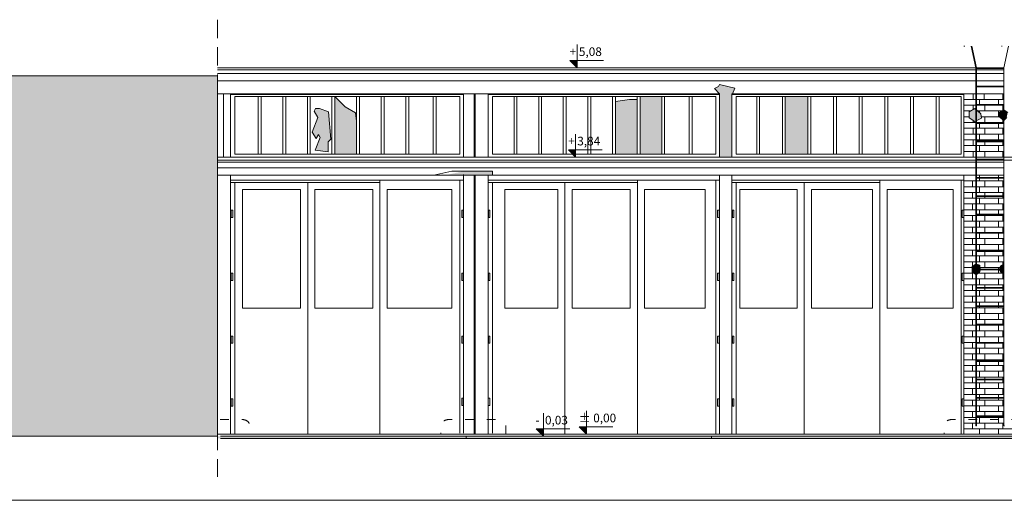
# Model space of a CAD drawing. Extents: x -7637 to 14363, y -4048 to 4352.
# Drawn here: x 10387 to 11753, y -3091 to -2424 of the extents above; entities that cross this region are included whole.
import ezdxf

# ---------------------------------------------------------------- set-up
doc = ezdxf.new("R2010")
doc.units = 0
doc.header["$MEASUREMENT"] = 0
doc.linetypes.add('ACAD_ISO03W100', pattern=[30, 12, -18])
doc.linetypes.add('DASHEDX2', pattern=[38.1, 25.4, -12.7])
for name, color, linetype, lineweight in [('cegła_Pen_No__7', 7, 'Continuous', 18), ('elewacja-detal_Pen_No__3', 3, 'Continuous', 18), ('elewacja-drzwi_Pen_No__5', 5, 'Continuous', 18), ('elewacja-okno_Pen_No__4', 4, 'Continuous', 18), ('elewacja_Pen_No__7', 7, 'Continuous', 18), ('opis_Pen_No__1', 1, 'Continuous', 18), ('opis_Pen_No__7', 7, 'Continuous', 18), ('ubytki_Pen_No__20', 20, 'Continuous', 18), ('widok_nad_Pen_No__1', 1, 'Continuous', 18), ('widok_nad_Pen_No__7', 7, 'Continuous', 18), ('ściany_Pen_No__7', 7, 'Continuous', 18), ('ściany_Pen_No__8', 8, 'Continuous', 18)]:
    doc.layers.add(name, color=color, linetype=linetype, lineweight=lineweight)
doc.styles.add('GENERATED_STYLE_1', font='arial.ttf')

msp = doc.modelspace()

# ---------------------------------------------------------------- hatches: boundary and pattern name
at = {"layer": 'elewacja-detal_Pen_No__3', "linetype": 'Continuous'}
for points in [[(11243.5, -2534.6), (11232.9, -2534.6), (11213.3, -2537.3), (11213.3, -2610.6), (11243.5, -2610.6)], [(11277.6, -2530.6), (11247.5, -2530.7), (11247.5, -2609.9), (11277.6, -2610.6)], [(11480.5, -2530.6), (11448.9, -2530.6), (11448.9, -2610.6), (11480.5, -2610.6)]]:
    msp.add_hatch(color=256, dxfattribs=at).paths.add_polyline_path(points, flags=0)
at = {"layer": 'elewacja_Pen_No__7', "linetype": 'Continuous'}
for points in [[(11006.3, -3001.6), (10661.7, -3001.6), (10661.7, -3004.6), (11006.3, -3004.6)], [(11343.6, -3001.6), (11006.3, -3001.6), (11006.3, -3004.6), (11343.6, -3004.6)], [(12409.7, -3001.6), (11343.6, -3001.6), (11343.6, -3004.6), (12409.7, -3004.6)]]:
    msp.add_hatch(color=256, dxfattribs=at).paths.add_polyline_path(points, flags=0)
at = {"layer": 'opis_Pen_No__1', "linetype": 'Continuous'}
for points in [[(11150.4, -2480.6), (11160.4, -2490.6), (11160.4, -2480.6)], [(11148.2, -2604.6), (11158.2, -2614.6), (11158.2, -2604.6)], [(11163.3, -2988.6), (11173.3, -2998.6), (11173.3, -2988.6)], [(11103.5, -2991.6), (11113.5, -3001.6), (11113.5, -2991.6)]]:
    msp.add_hatch(color=256, dxfattribs=at).paths.add_polyline_path(points, flags=0)
at = {"layer": 'ubytki_Pen_No__20', "linetype": 'Continuous'}
for points in [[(11378.9, -2519.1), (11357.7, -2513.9), (11356.2, -2516.5), (11350.7, -2519.6), (11357.7, -2526.6), (11357.7, -2614.6), (11374.7, -2614.6), (11374.7, -2526.6), (11375.7, -2526.6)], [(10854.4, -2564.7), (10852.8, -2553), (10838.5, -2544.8), (10824.3, -2530.6), (10824.3, -2610.6), (10854.4, -2610.6)], [(10815.7, -2551.7), (10802.8, -2547.4), (10797.4, -2547.4), (10795.4, -2550.8), (10800.5, -2559.7), (10792.9, -2579.8), (10798.3, -2589), (10801.5, -2583.4), (10803.9, -2587.6), (10797, -2605), (10814.9, -2607.4), (10814.9, -2593.2), (10818.6, -2589.6)], [(11704.2, -2551.6), (11704.2, -2560.2), (11711.7, -2565.3), (11711.7, -2564.2), (11711.7, -2564.2), (11711.7, -2547.2)], [(11711.7, -2547.2), (11711.7, -2547.2), (11711.7, -2564.2), (11721.3, -2560.5), (11720.1, -2554.6), (11711.7, -2547)], [(11757.4, -2552.9), (11751.7, -2549), (11745.2, -2552.8), (11745.4, -2558.6), (11751.7, -2563.9), (11756, -2559.6)], [(11042.7, -2634.2), (11003, -2634.2), (10978, -2639.6), (11042.7, -2639.6)], [(11713.2, -2763.2), (11708, -2766.2), (11708, -2774.5), (11713.2, -2777.3)], [(11718.8, -2764.5), (11714.2, -2763.2), (11714.2, -2770), (11719.2, -2770)], [(11719.2, -2771), (11714.2, -2771), (11714.2, -2777.5), (11718.3, -2775.3)], [(11752.2, -2771), (11746, -2771), (11748.6, -2774.8), (11752.2, -2776.3)], [(11752.2, -2763.2), (11747.3, -2765.9), (11746.1, -2770), (11752.2, -2770)]]:
    msp.add_hatch(color=256, dxfattribs=at).paths.add_polyline_path(points, flags=0)
at = {"layer": 'ściany_Pen_No__8', "linetype": 'Continuous'}
msp.add_hatch(color=256, dxfattribs=at).paths.add_polyline_path([(9669, -2502), (10661.7, -2502), (10661.7, -3001.6), (9669, -3001.6)], flags=0)

# ---------------------------------------------------------------- linework, layer by layer
at = {"layer": 'cegła_Pen_No__7', "linetype": 'Continuous'}
for p, q in [((11696.7, -2534.6), (11713.2, -2534.6)), ((11709.7, -2526.6), (11709.7, -2534.6)), ((11714.2, -2534.6), (11752.2, -2534.6)), ((11718.2, -2534.6), (11718.2, -2541.4)), ((11724.7, -2526.6), (11724.7, -2534.6)), ((11744.7, -2534.6), (11744.7, -2541.4)), ((11750.7, -2526.6), (11750.7, -2534.6)), ((11696.7, -2542.6), (11713.2, -2542.6)), ((11696.7, -2550.6), (11705.8, -2550.6)), ((11709.7, -2542.6), (11709.7, -2548.3)), ((11714.2, -2542.6), (11752.2, -2542.6)), ((11715.7, -2550.6), (11749, -2550.6)), ((11718.2, -2542.4), (11718.2, -2542.6)), ((11718.2, -2550.6), (11718.2, -2552.9)), ((11725.7, -2542.6), (11725.7, -2550.6)), ((11744.7, -2542.4), (11744.7, -2542.6)), ((11744.7, -2550.6), (11744.7, -2558.6)), ((11750.7, -2542.6), (11750.7, -2549.7)), ((11696.7, -2558.6), (11704.2, -2558.6)), ((11696.7, -2566.6), (11713.2, -2566.6)), ((11709.7, -2563.9), (11709.7, -2566.6)), ((11720.9, -2558.6), (11745.4, -2558.6)), ((11725.7, -2558.6), (11725.7, -2566.6)), ((11750.7, -2562.6), (11750.7, -2566.6)), ((11696.7, -2574.6), (11713.2, -2574.6)), ((11709.7, -2574.6), (11709.7, -2582.6)), ((11714.2, -2574.6), (11752.2, -2574.6)), ((11718.2, -2567.8), (11718.2, -2574.6)), ((11725.7, -2574.6), (11725.7, -2582.6)), ((11744.7, -2567.8), (11744.7, -2574.6)), ((11750.7, -2574.6), (11750.7, -2582.6)), ((11696.7, -2582.6), (11713.2, -2582.6)), ((11696.7, -2590.6), (11713.2, -2590.6)), ((11709.7, -2590.6), (11709.7, -2598.6)), ((11714.2, -2582.6), (11752.2, -2582.6)), ((11714.2, -2590.6), (11752.2, -2590.6)), ((11718.2, -2582.6), (11718.2, -2590.6)), ((11725.7, -2590.6), (11725.7, -2592.2)), ((11725.7, -2593.2), (11725.7, -2598.6)), ((11744.7, -2582.6), (11744.7, -2590.6)), ((11750.7, -2590.6), (11750.7, -2598.6)), ((11696.7, -2598.6), (11713.2, -2598.6)), ((11696.7, -2606.6), (11713.2, -2606.6)), ((11704.2, -2598.6), (11752.2, -2598.6)), ((11709.7, -2606.6), (11709.7, -2614.6)), ((11714.2, -2606.6), (11752.2, -2606.6)), ((11718.2, -2598.6), (11718.2, -2606.6)), ((11725.7, -2606.6), (11725.7, -2614.6)), ((11744.7, -2598.6), (11744.7, -2606.6)), ((11750.7, -2606.6), (11750.7, -2614.6)), ((11696.7, -2647.6), (11713.2, -2647.6)), ((11708.7, -2647.6), (11708.7, -2655.6)), ((11714.2, -2647.6), (11752.2, -2647.6)), ((11718.2, -2639.6), (11718.2, -2643)), ((11718.2, -2644), (11718.2, -2647.6)), ((11725.7, -2647.6), (11725.7, -2655.6)), ((11744.7, -2639.6), (11744.7, -2643)), ((11744.7, -2644), (11744.7, -2647.6)), ((11750.7, -2647.6), (11750.7, -2655.6)), ((11696.7, -2655.6), (11713.2, -2655.6)), ((11714.2, -2655.6), (11752.2, -2655.6)), ((11718.2, -2655.6), (11718.2, -2663.6)), ((11744.7, -2655.6), (11744.7, -2663.6)), ((11696.7, -2663.6), (11713.2, -2663.6)), ((11696.7, -2671.6), (11713.2, -2671.6)), ((11708.7, -2663.6), (11708.7, -2671.6)), ((11714.2, -2663.6), (11752.2, -2663.6)), ((11714.2, -2671.6), (11752.2, -2671.6)), ((11718.2, -2671.6), (11718.2, -2679.6)), ((11725.7, -2663.6), (11725.7, -2668.4)), ((11725.7, -2669.4), (11725.7, -2671.6)), ((11744.7, -2671.6), (11744.7, -2679.6)), ((11750.7, -2663.6), (11750.7, -2671.6)), ((11696.7, -2679.6), (11713.2, -2679.6)), ((11696.7, -2687.6), (11713.2, -2687.6)), ((11708.7, -2679.6), (11708.7, -2687.6)), ((11714.2, -2679.6), (11752.2, -2679.6)), ((11714.2, -2687.6), (11752.2, -2687.6)), ((11718.2, -2687.6), (11718.2, -2693.8)), ((11725.7, -2679.6), (11725.7, -2687.6)), ((11744.7, -2687.6), (11744.7, -2693.8)), ((11750.7, -2679.6), (11750.7, -2687.6)), ((11696.7, -2695.6), (11713.2, -2695.6)), ((11696.7, -2703.6), (11713.2, -2703.6)), ((11708.7, -2695.6), (11708.7, -2703.6)), ((11714.2, -2695.6), (11752.2, -2695.6)), ((11714.2, -2703.6), (11752.2, -2703.6)), ((11718.2, -2694.8), (11718.2, -2695.6)), ((11718.2, -2703.6), (11718.2, -2711.6)), ((11725.7, -2695.6), (11725.7, -2703.6)), ((11744.7, -2694.8), (11744.7, -2695.6)), ((11744.7, -2703.6), (11744.7, -2711.6)), ((11750.7, -2695.6), (11750.7, -2703.6)), ((11696.7, -2711.6), (11713.2, -2711.6)), ((11708.7, -2711.6), (11708.7, -2719.6)), ((11714.2, -2711.6), (11752.2, -2711.6)), ((11725.7, -2711.6), (11725.7, -2719.2)), ((11750.7, -2711.6), (11750.7, -2719.2)), ((11696.7, -2719.6), (11713.2, -2719.6)), ((11696.7, -2727.6), (11713.2, -2727.6)), ((11708.7, -2727.6), (11708.7, -2735.6)), ((11714.2, -2727.6), (11752.2, -2727.6)), ((11718.2, -2720.2), (11718.2, -2727.6)), ((11725.7, -2727.6), (11725.7, -2735.6)), ((11744.7, -2720.2), (11744.7, -2727.6)), ((11750.7, -2727.6), (11750.7, -2735.6)), ((11696.7, -2735.6), (11713.2, -2735.6)), ((11696.7, -2743.6), (11713.2, -2743.6)), ((11708.7, -2743.6), (11708.7, -2751.6)), ((11714.2, -2735.6), (11752.2, -2735.6)), ((11714.2, -2743.6), (11752.2, -2743.6)), ((11718.2, -2735.6), (11718.2, -2743.6)), ((11725.7, -2743.6), (11725.7, -2744.6)), ((11744.7, -2735.6), (11744.7, -2743.6)), ((11750.7, -2743.6), (11750.7, -2751.6)), ((11696.7, -2751.6), (11713.2, -2751.6)), ((11704.2, -2751.6), (11752.2, -2751.6)), ((11718.2, -2751.6), (11718.2, -2759.6)), ((11725.7, -2745.6), (11725.7, -2751.6)), ((11744.7, -2751.6), (11744.7, -2759.6)), ((11696.7, -2759.6), (11713.2, -2759.6)), ((11696.7, -2767.6), (11708, -2767.6)), ((11708.7, -2759.6), (11708.7, -2765.7)), ((11714.2, -2759.6), (11752.2, -2759.6)), ((11719.1, -2767.6), (11746.7, -2767.6)), ((11725.7, -2759.6), (11725.7, -2767.6)), ((11744.7, -2767.6), (11744.7, -2770)), ((11744.7, -2771), (11744.7, -2775.6)), ((11750.7, -2759.6), (11750.7, -2764)), ((11696.7, -2775.6), (11710.2, -2775.6)), ((11696.7, -2783.6), (11713.2, -2783.6)), ((11708.7, -2775.6), (11708.7, -2783.6)), ((11714.2, -2783.6), (11752.2, -2783.6)), ((11717.8, -2775.6), (11752.2, -2775.6)), ((11718.2, -2783.6), (11718.2, -2791.6)), ((11718.3, -2775.4), (11718.3, -2775.6)), ((11725.7, -2775.6), (11725.7, -2783.6)), ((11744.7, -2783.6), (11744.7, -2791.6)), ((11750.7, -2775.6), (11750.7, -2783.6)), ((11696.7, -2791.6), (11713.2, -2791.6)), ((11708.7, -2791.6), (11708.7, -2799.6)), ((11714.2, -2791.6), (11752.2, -2791.6)), ((11725.7, -2791.6), (11725.7, -2795.4)), ((11725.7, -2796.4), (11725.7, -2799.6)), ((11750.7, -2791.6), (11750.7, -2799.6)), ((11696.7, -2799.6), (11713.2, -2799.6)), ((11696.7, -2807.6), (11713.2, -2807.6)), ((11708.7, -2807.6), (11708.7, -2815.6)), ((11714.2, -2799.6), (11752.2, -2799.6)), ((11714.2, -2807.6), (11752.2, -2807.6)), ((11718.2, -2799.6), (11718.2, -2807.6)), ((11725.7, -2807.6), (11725.7, -2815.6)), ((11744.7, -2799.6), (11744.7, -2807.6)), ((11750.7, -2807.6), (11750.7, -2815.6)), ((11696.7, -2815.6), (11713.2, -2815.6)), ((11696.7, -2823.6), (11713.2, -2823.6)), ((11708.7, -2823.6), (11708.7, -2831.6)), ((11714.2, -2815.6), (11752.2, -2815.6)), ((11714.2, -2823.6), (11752.2, -2823.6)), ((11718.2, -2815.6), (11718.2, -2820.8)), ((11718.2, -2821.8), (11718.2, -2823.6)), ((11725.7, -2823.6), (11725.7, -2831.6)), ((11744.7, -2815.6), (11744.7, -2820.8)), ((11744.7, -2821.8), (11744.7, -2823.6)), ((11750.7, -2823.6), (11750.7, -2831.6)), ((11696.7, -2831.6), (11713.2, -2831.6)), ((11696.7, -2839.6), (11713.2, -2839.6)), ((11704.2, -2831.6), (11752.2, -2831.6)), ((11704.2, -2839.6), (11752.2, -2839.6)), ((11708.7, -2839.6), (11708.7, -2847.6)), ((11718.2, -2831.6), (11718.2, -2839.6)), ((11725.7, -2839.6), (11725.7, -2846.2)), ((11744.7, -2831.6), (11744.7, -2839.6)), ((11750.7, -2839.6), (11750.7, -2847.6)), ((11696.7, -2847.6), (11713.2, -2847.6)), ((11714.2, -2847.6), (11752.2, -2847.6)), ((11718.2, -2847.6), (11718.2, -2855.6)), ((11725.7, -2847.2), (11725.7, -2847.6)), ((11744.7, -2847.6), (11744.7, -2855.6)), ((11696.7, -2855.6), (11713.2, -2855.6)), ((11696.7, -2863.6), (11713.2, -2863.6)), ((11708.7, -2855.6), (11708.7, -2863.6)), ((11714.2, -2855.6), (11752.2, -2855.6)), ((11714.2, -2863.6), (11752.2, -2863.6)), ((11718.2, -2863.6), (11718.2, -2871.6)), ((11725.7, -2855.6), (11725.7, -2863.6)), ((11744.7, -2863.6), (11744.7, -2871.6)), ((11750.7, -2855.6), (11750.7, -2863.6)), ((11696.7, -2871.6), (11713.2, -2871.6)), ((11696.7, -2879.6), (11713.2, -2879.6)), ((11708.7, -2871.6), (11708.7, -2879.6)), ((11714.2, -2871.6), (11752.2, -2871.6)), ((11714.2, -2879.6), (11752.2, -2879.6)), ((11718.2, -2879.6), (11718.2, -2887.6)), ((11725.7, -2872.6), (11725.7, -2879.6)), ((11744.7, -2879.6), (11744.7, -2887.6)), ((11750.7, -2872.6), (11750.7, -2879.6)), ((11696.7, -2887.6), (11713.2, -2887.6)), ((11708.7, -2887.6), (11708.7, -2895.6)), ((11714.2, -2887.6), (11752.2, -2887.6)), ((11725.7, -2887.6), (11725.7, -2895.6)), ((11750.7, -2887.6), (11750.7, -2895.6)), ((11696.7, -2895.6), (11713.2, -2895.6)), ((11696.7, -2903.6), (11713.2, -2903.6)), ((11704.2, -2895.6), (11752.2, -2895.6)), ((11704.2, -2903.6), (11752.2, -2903.6)), ((11708.7, -2903.6), (11708.7, -2911.6)), ((11718.2, -2895.6), (11718.2, -2897)), ((11718.2, -2898), (11718.2, -2903.6)), ((11725.7, -2903.6), (11725.7, -2911.6)), ((11744.7, -2895.6), (11744.7, -2897)), ((11744.7, -2898), (11744.7, -2903.6)), ((11750.7, -2903.6), (11750.7, -2911.6)), ((11696.7, -2911.6), (11713.2, -2911.6)), ((11696.7, -2919.6), (11713.2, -2919.6)), ((11704.2, -2911.6), (11752.2, -2911.6)), ((11708.7, -2919.6), (11708.7, -2927.6)), ((11714.2, -2919.6), (11752.2, -2919.6)), ((11718.2, -2911.6), (11718.2, -2919.6)), ((11725.7, -2919.6), (11725.7, -2922.4)), ((11744.7, -2911.6), (11744.7, -2919.6)), ((11750.7, -2919.6), (11750.7, -2927.6)), ((11696.7, -2927.6), (11714.2, -2927.6)), ((11696.7, -2935.6), (11713.2, -2935.6)), ((11708.7, -2935.6), (11708.7, -2943.6)), ((11714.2, -2927.6), (11752.2, -2927.6)), ((11714.2, -2935.6), (11752.2, -2935.6)), ((11718.2, -2927.6), (11718.2, -2935.6)), ((11725.7, -2923.4), (11725.7, -2927.6)), ((11725.7, -2935.6), (11725.7, -2943.6)), ((11744.7, -2927.6), (11744.7, -2935.6)), ((11750.7, -2935.6), (11750.7, -2943.6)), ((11696.7, -2943.6), (11713.2, -2943.6)), ((11714.2, -2943.6), (11752.2, -2943.6)), ((11718.2, -2943.6), (11718.2, -2947.8)), ((11718.2, -2948.8), (11718.2, -2951.6)), ((11744.7, -2943.6), (11744.7, -2947.8)), ((11744.7, -2948.8), (11744.7, -2951.6)), ((11696.7, -2951.6), (11713.2, -2951.6)), ((11696.7, -2959.6), (11713.2, -2959.6)), ((11708.7, -2951.6), (11708.7, -2959.6)), ((11714.2, -2951.6), (11752.2, -2951.6)), ((11714.2, -2959.6), (11752.2, -2959.6)), ((11718.2, -2959.6), (11718.2, -2967.6)), ((11725.7, -2951.6), (11725.7, -2959.6)), ((11744.7, -2959.6), (11744.7, -2967.6)), ((11750.7, -2951.6), (11750.7, -2959.6)), ((11696.7, -2967.6), (11713.2, -2967.6)), ((11696.7, -2975.6), (11713.2, -2975.6)), ((11708.7, -2967.6), (11708.7, -2975.6)), ((11714.2, -2967.6), (11752.2, -2967.6)), ((11714.2, -2975.6), (11752.2, -2975.6)), ((11718.2, -2975.6), (11718.2, -2983.6)), ((11725.7, -2967.6), (11725.7, -2973.2)), ((11725.7, -2974.2), (11725.7, -2975.6)), ((11744.7, -2975.6), (11744.7, -2983.6)), ((11750.7, -2967.6), (11750.7, -2975.6)), ((11696.7, -2983.6), (11713.2, -2983.6)), ((11708.7, -2983.6), (11708.7, -2991.6)), ((11714.2, -2983.6), (11752.2, -2983.6)), ((11725.7, -2983.6), (11725.7, -2991.6)), ((11750.7, -2983.6), (11750.7, -2991.6)), ((11696.7, -2991.6), (11768.7, -2991.6)), ((11718.2, -2991.6), (11718.2, -2998.6)), ((11744.7, -2991.6), (11744.7, -2998.6))]:
    msp.add_line(p, q, dxfattribs=at)
at = {"layer": 'elewacja-detal_Pen_No__3', "linetype": 'Continuous'}
for p, q in [((11697.8, -2460.7), (11696.8, -2460.9)), ((11713.2, -2490.6), (11706.8, -2460.9)), ((11714.3, -2490.6), (11707.8, -2460.7)), ((11748.7, -2460.7), (11749.7, -2460.9)), ((11752.2, -2490.6), (11758.7, -2460.7)), ((10661.7, -2493.6), (11713.2, -2493.6)), ((11713.2, -2987.2), (11713.2, -2490.6)), ((11714.2, -2987.2), (11714.2, -2490.6)), ((11714.2, -2490.6), (11752.2, -2490.6)), ((11714.2, -2491.6), (11752.2, -2491.6)), ((11714.2, -2493.6), (11752.2, -2493.6)), ((11752.2, -2987.2), (11752.2, -2490.6)), ((11714.2, -2516), (11752.2, -2516)), ((11714.2, -2517), (11752.2, -2517)), ((11714.2, -2541.4), (11752.2, -2541.4)), ((11714.2, -2542.4), (11752.2, -2542.4)), ((11714.2, -2566.8), (11752.2, -2566.8)), ((11714.2, -2567.8), (11752.2, -2567.8)), ((11714.2, -2592.2), (11752.2, -2592.2)), ((11714.2, -2593.2), (11752.2, -2593.2)), ((10661.7, -2618.6), (11692.7, -2618.6)), ((11692.7, -2618.6), (12305, -2618.6)), ((11714.2, -2617.6), (11752.2, -2617.6)), ((11714.2, -2618.6), (11752.2, -2618.6)), ((11714.2, -2643), (11752.2, -2643)), ((11714.2, -2644), (11752.2, -2644)), ((11714.2, -2668.4), (11752.2, -2668.4)), ((11714.2, -2669.4), (11752.2, -2669.4)), ((11714.2, -2693.8), (11752.2, -2693.8)), ((11714.2, -2694.8), (11752.2, -2694.8)), ((11714.2, -2719.2), (11752.2, -2719.2)), ((11714.2, -2720.2), (11752.2, -2720.2)), ((11714.2, -2744.6), (11752.2, -2744.6)), ((11714.2, -2745.6), (11752.2, -2745.6)), ((11714.2, -2770), (11752.2, -2770)), ((11714.2, -2771), (11752.2, -2771)), ((11714.2, -2795.4), (11752.2, -2795.4)), ((11714.2, -2796.4), (11752.2, -2796.4)), ((11714.2, -2820.8), (11752.2, -2820.8)), ((11714.2, -2821.8), (11752.2, -2821.8)), ((11714.2, -2846.2), (11752.2, -2846.2)), ((11714.2, -2847.2), (11752.2, -2847.2)), ((11704.2, -2871.6), (11742.2, -2871.6)), ((11714.2, -2872.6), (11752.2, -2872.6)), ((11714.2, -2897), (11752.2, -2897)), ((11714.2, -2898), (11752.2, -2898)), ((11714.2, -2922.4), (11752.2, -2922.4)), ((11714.2, -2923.4), (11752.2, -2923.4)), ((11714.2, -2947.8), (11752.2, -2947.8)), ((11714.2, -2948.8), (11752.2, -2948.8)), ((11714.2, -2973.2), (11752.2, -2973.2)), ((11714.2, -2974.2), (11752.2, -2974.2)), ((11713.2, -2987.2), (11714.2, -2987.2)), ((11752.2, -2987.2), (11753.2, -2987.2))]:
    msp.add_line(p, q, dxfattribs=at)
at = {"layer": 'elewacja-drzwi_Pen_No__5', "linetype": 'Continuous'}
for p, q in [((10886.9, -2646.6), (10886.9, -2998.6)), ((10997.8, -2647), (10997.8, -2997.6)), ((11002.7, -2645.6), (11002.7, -2997.6)), ((11243.8, -2646.6), (11243.8, -2998.6)), ((11352.7, -2646.6), (11352.7, -2998.6)), ((11580.1, -2646.6), (11580.1, -2998.6)), ((11692.7, -2646.6), (11692.7, -2998.6)), ((10679.7, -2649.6), (10886.9, -2649.6)), ((10685.7, -2649.6), (10685.7, -2998.6)), ((10696.2, -2659.6), (10776.6, -2659.6)), ((10696.2, -2659.6), (10696.2, -2824.1)), ((10776.6, -2659.6), (10776.6, -2824.1)), ((10786.6, -2649.6), (10786.6, -2998.6)), ((10796.6, -2659.6), (10876.9, -2659.6)), ((10796.6, -2659.6), (10796.6, -2824.1)), ((10876.9, -2659.6), (10876.9, -2824.1)), ((10896.9, -2659.6), (10986.6, -2659.6)), ((10896.9, -2659.6), (10896.9, -2824.1)), ((10986.6, -2659.6), (10986.6, -2824.1)), ((11036.9, -2649.6), (11243.8, -2649.6)), ((11042.8, -2649.7), (11042.8, -2997.6)), ((11060.2, -2659.6), (11133.4, -2659.6)), ((11060.2, -2659.6), (11060.2, -2824.1)), ((11133.4, -2659.6), (11133.4, -2824.1)), ((11143.4, -2649.6), (11143.4, -2998.6)), ((11153.4, -2659.6), (11233.8, -2659.6)), ((11153.4, -2659.6), (11153.4, -2824.1)), ((11233.8, -2659.6), (11233.8, -2824.1)), ((11253.8, -2659.6), (11338.1, -2659.6)), ((11253.8, -2659.6), (11253.8, -2824.1)), ((11338.1, -2659.6), (11338.1, -2824.1)), ((11374.8, -2649.6), (11580.1, -2649.6)), ((11380.8, -2649.6), (11380.8, -2998.6)), ((11386, -2659.6), (11465.4, -2659.6)), ((11386, -2659.6), (11386, -2824.1)), ((11465.4, -2659.6), (11465.4, -2824.1)), ((11475.4, -2649.6), (11475.4, -2998.6)), ((11485.4, -2659.6), (11570.1, -2659.6)), ((11485.4, -2659.6), (11485.4, -2824.1)), ((11570.1, -2659.6), (11570.1, -2824.1)), ((11590.1, -2659.6), (11681.7, -2659.6)), ((11590.1, -2659.6), (11590.1, -2824.1)), ((11681.7, -2659.6), (11681.7, -2824.1)), ((10696.2, -2824.1), (10776.6, -2824.1)), ((10796.6, -2824.1), (10876.9, -2824.1)), ((10896.9, -2824.1), (10986.6, -2824.1)), ((11060.2, -2824.1), (11133.4, -2824.1)), ((11153.4, -2824.1), (11233.8, -2824.1)), ((11253.8, -2824.1), (11338.1, -2824.1)), ((11386, -2824.1), (11465.4, -2824.1)), ((11485.4, -2824.1), (11570.1, -2824.1)), ((11590.1, -2824.1), (11681.7, -2824.1))]:
    msp.add_line(p, q, dxfattribs=at)
at = {"layer": 'elewacja-drzwi_Pen_No__5', "linetype": 'Continuous', "flags": 128}
for points in [[(10680.7, -2688.3), (10682.7, -2688.3), (10682.7, -2698.3), (10680.7, -2698.3)], [(11000.2, -2688.3), (11002.2, -2688.3), (11002.2, -2698.3), (11000.2, -2698.3)], [(11037.4, -2688.3), (11039.4, -2688.3), (11039.4, -2698.3), (11037.4, -2698.3)], [(11355.2, -2688.3), (11357.2, -2688.3), (11357.2, -2698.3), (11355.2, -2698.3)], [(11375.7, -2688.3), (11377.7, -2688.3), (11377.7, -2698.3), (11375.7, -2698.3)], [(11694.4, -2688.3), (11696.4, -2688.3), (11696.4, -2698.3), (11694.4, -2698.3)], [(10680.7, -2775.5), (10682.7, -2775.5), (10682.7, -2785.5), (10680.7, -2785.5)], [(11000.2, -2775.5), (11002.2, -2775.5), (11002.2, -2785.5), (11000.2, -2785.5)], [(11037.4, -2775.5), (11039.4, -2775.5), (11039.4, -2785.5), (11037.4, -2785.5)], [(11355.2, -2775.5), (11357.2, -2775.5), (11357.2, -2785.5), (11355.2, -2785.5)], [(11375.7, -2775.5), (11377.7, -2775.5), (11377.7, -2785.5), (11375.7, -2785.5)], [(11694.5, -2775.5), (11696.5, -2775.5), (11696.5, -2785.5), (11694.5, -2785.5)], [(10680.7, -2862.8), (10682.7, -2862.8), (10682.7, -2872.8), (10680.7, -2872.8)], [(11000.2, -2862.8), (11002.2, -2862.8), (11002.2, -2872.8), (11000.2, -2872.8)], [(11037.4, -2862.8), (11039.4, -2862.8), (11039.4, -2872.8), (11037.4, -2872.8)], [(11355.2, -2862.8), (11357.2, -2862.8), (11357.2, -2872.8), (11355.2, -2872.8)], [(11375.7, -2862.8), (11377.7, -2862.8), (11377.7, -2872.8), (11375.7, -2872.8)], [(11694.4, -2862.8), (11696.4, -2862.8), (11696.4, -2872.8), (11694.4, -2872.8)], [(11000.3, -2949), (11002.3, -2949), (11002.3, -2959), (11000.3, -2959)], [(11037.1, -2949), (11039.1, -2949), (11039.1, -2959), (11037.1, -2959)], [(10680.7, -2950), (10682.7, -2950), (10682.7, -2960), (10680.7, -2960)], [(11355.2, -2950), (11357.2, -2950), (11357.2, -2960), (11355.2, -2960)], [(11375.7, -2950), (11377.7, -2950), (11377.7, -2960), (11375.7, -2960)], [(11694.5, -2950), (11696.5, -2950), (11696.5, -2960), (11694.5, -2960)]]:
    msp.add_lwpolyline(points, close=True, dxfattribs=at)
at = {"layer": 'elewacja-okno_Pen_No__4', "linetype": 'Continuous'}
for p, q in [((10685.7, -2530.6), (10997.7, -2530.6)), ((10685.7, -2530.6), (10685.7, -2610.6)), ((10718, -2530.6), (10718, -2610.6)), ((10722, -2530.6), (10722, -2610.6)), ((10752.1, -2530.6), (10752.1, -2610.6)), ((10756.1, -2530.6), (10756.1, -2610.6)), ((10786.2, -2530.6), (10786.2, -2610.6)), ((10790.2, -2530.6), (10790.2, -2610.6)), ((10820.3, -2530.6), (10820.3, -2610.6)), ((10824.3, -2530.6), (10824.3, -2610.6)), ((10854.4, -2530.6), (10854.4, -2610.6)), ((10858.4, -2530.6), (10858.4, -2610.6)), ((10888.6, -2530.6), (10888.6, -2610.6)), ((10892.6, -2530.6), (10892.6, -2610.6)), ((10922.7, -2530.6), (10922.7, -2610.6)), ((10926.7, -2530.6), (10926.7, -2610.6)), ((10960.8, -2530.6), (10960.8, -2610.6)), ((10964.8, -2530.6), (10964.8, -2610.6)), ((10997.7, -2530.6), (10997.7, -2610.6)), ((11042.8, -2530.6), (11352.7, -2530.6)), ((11042.8, -2530.6), (11042.8, -2610.6)), ((11072.9, -2530.6), (11072.9, -2610.6)), ((11076.9, -2530.6), (11076.9, -2610.6)), ((11107, -2530.6), (11107, -2610.6)), ((11111, -2530.6), (11111, -2610.6)), ((11141.1, -2530.6), (11141.1, -2610.6)), ((11145.1, -2530.6), (11145.1, -2610.6)), ((11175.2, -2530.6), (11175.2, -2610.6)), ((11179.2, -2530.6), (11179.2, -2610.6)), ((11209.3, -2530.6), (11209.3, -2610.6)), ((11213.3, -2530.6), (11213.3, -2610.6)), ((11243.5, -2530.6), (11243.5, -2610.6)), ((11247.5, -2530.6), (11247.5, -2610.6)), ((11277.6, -2530.6), (11277.6, -2610.6)), ((11281.6, -2530.6), (11281.6, -2610.6)), ((11315.7, -2530.6), (11315.7, -2610.6)), ((11319.7, -2530.6), (11319.7, -2610.6)), ((11352.7, -2530.6), (11352.7, -2610.6)), ((11380.8, -2530.6), (11692.7, -2530.6)), ((11380.8, -2530.6), (11380.8, -2610.6)), ((11409.3, -2530.6), (11409.3, -2610.6)), ((11413.3, -2530.6), (11413.3, -2610.6)), ((11444.9, -2530.6), (11444.9, -2610.6)), ((11448.9, -2530.6), (11448.9, -2610.6)), ((11480.4, -2530.6), (11480.4, -2610.6)), ((11484.4, -2530.6), (11484.4, -2610.6)), ((11516, -2530.6), (11516, -2610.6)), ((11520, -2530.6), (11520, -2610.6)), ((11551.6, -2530.6), (11551.6, -2610.6)), ((11555.6, -2530.6), (11555.6, -2610.6)), ((11587.1, -2530.6), (11587.1, -2610.6)), ((11591.1, -2530.6), (11591.1, -2610.6)), ((11622.7, -2530.6), (11622.7, -2610.6)), ((11626.7, -2530.6), (11626.7, -2610.6)), ((11658.2, -2530.6), (11658.2, -2610.6)), ((11662.2, -2530.6), (11662.2, -2610.6)), ((11692.7, -2530.6), (11692.7, -2610.6)), ((10685.7, -2610.6), (10997.7, -2610.6)), ((11042.8, -2610.6), (11352.7, -2610.6)), ((11380.8, -2610.6), (11692.7, -2610.6))]:
    msp.add_line(p, q, dxfattribs=at)
at = {"layer": 'elewacja_Pen_No__7', "linetype": 'Continuous'}
for p, q in [((10661.7, -2490.6), (11713.2, -2490.6)), ((10661.7, -2498.6), (11713.2, -2498.6)), ((11714.2, -2498.6), (11752.2, -2498.6)), ((10661.7, -2508.6), (11713.2, -2508.6)), ((11714.2, -2508.6), (11752.2, -2508.6)), ((10661.7, -2526.6), (11357.7, -2526.6)), ((10679.7, -2526.6), (10679.7, -2614.6)), ((10679.7, -2527.6), (11002.7, -2527.6)), ((11002.7, -2526.6), (11002.7, -2613.6)), ((11036.8, -2526.6), (11036.8, -2614.6)), ((11036.8, -2527.6), (11357.7, -2527.6)), ((11357.7, -2526.6), (11357.7, -2614.6)), ((11374.8, -2526.6), (11713.2, -2526.6)), ((11374.8, -2526.6), (11374.8, -2614.6)), ((11374.8, -2527.6), (11696.7, -2527.6)), ((11696.7, -2526.6), (11696.7, -2614.6)), ((11714.2, -2526.6), (11752.2, -2526.6)), ((10661.7, -2614.6), (11692.7, -2614.6)), ((10661.7, -2621.6), (11692.7, -2621.6)), ((11692.7, -2614.6), (11752.2, -2614.6)), ((11692.7, -2621.6), (11752.2, -2621.6)), ((11743.2, -2614.6), (12288.5, -2614.6)), ((10661.7, -2629.6), (11692.7, -2629.6)), ((11692.7, -2629.6), (11713.2, -2629.6)), ((11714.2, -2629.6), (11752.2, -2629.6)), ((10661.7, -2639.6), (11692.7, -2639.6)), ((10679.7, -2639.6), (10679.7, -2998.6)), ((10679.7, -2646.6), (11002.7, -2646.6)), ((11002.7, -2638.6), (11002.7, -2997.6)), ((11036.8, -2639.6), (11036.8, -2998.6)), ((11036.8, -2646.6), (11357.9, -2646.6)), ((11357.7, -2639.6), (11357.7, -2998.6)), ((11374.8, -2639.6), (11374.8, -2998.6)), ((11374.9, -2646.6), (11696.7, -2646.6)), ((11692.7, -2639.6), (11752.2, -2639.6)), ((11696.7, -2639.6), (11696.7, -2998.6)), ((10665.7, -2998.6), (12409.7, -2998.6)), ((10665.7, -3001.6), (12409.7, -3001.6)), ((10992.2, -2998.6), (11023.2, -2998.6)), ((11006.3, -3001.6), (11006.3, -3004.6)), ((11346.6, -3001.6), (11346.6, -3004.6)), ((11679.2, -2998.6), (11767.2, -2998.6)), ((10665.7, -3004.6), (12409.7, -3004.6))]:
    msp.add_line(p, q, dxfattribs=at)
at = {"layer": 'elewacja_Pen_No__7', "linetype": 'ACAD_ISO03W100', "flags": 128}
msp.add_lwpolyline([(10661.7, -2998.6), (10706.7, -2998.6), (10706.7, -2988.6, 0.414214), (10696.7, -2978.6), (10661.7, -2978.6)], format="xyb", dxfattribs=at)
for points in [[(10971.4, -2998.6), (11061.4, -2998.6), (11061.4, -2988.6, 0.414214), (11051.4, -2978.6), (10981.4, -2978.6, 0.414214), (10971.4, -2988.6)], [(11669.2, -2998.6), (11789.2, -2998.6), (11789.2, -2988.6, 0.414214), (11779.2, -2978.6), (11679.2, -2978.6, 0.414214), (11669.2, -2988.6)]]:
    msp.add_lwpolyline(points, format="xyb", close=True, dxfattribs=at)
at = {"layer": 'opis_Pen_No__1', "linetype": 'Continuous', "flags": 128}
for points in [[(11160.4, -2458.6), (11160.4, -2490.6), (11150.4, -2480.6), (11197.1, -2480.6)], [(11158.2, -2582.6), (11158.2, -2614.6), (11148.2, -2604.6), (11194.8, -2604.6)], [(11113.5, -2969.6), (11113.5, -3001.6), (11103.5, -2991.6), (11150.2, -2991.6)], [(11173.3, -2966.6), (11173.3, -2998.6), (11163.3, -2988.6), (11210, -2988.6)]]:
    msp.add_lwpolyline(points, dxfattribs=at)
at = {"layer": 'ubytki_Pen_No__20', "linetype": 'Continuous'}
for p, q in [((11350.7, -2519.6), (11356.2, -2516.5)), ((11357.7, -2526.6), (11350.7, -2519.6)), ((11356.2, -2516.5), (11357.7, -2513.9)), ((11357.7, -2513.9), (11378.9, -2519.1)), ((11378.9, -2519.1), (11375.7, -2526.6)), ((10670, -2614.6), (10670, -2526.6)), ((10824.3, -2530.6), (10838.5, -2544.8)), ((11017.4, -2526.6), (11017.4, -2614.6)), ((11018.7, -2526.6), (11018.7, -2614.6)), ((11213.3, -2537.3), (11232.9, -2534.6)), ((11232.9, -2534.6), (11243.5, -2534.6)), ((10795.4, -2550.8), (10797.4, -2547.4)), ((10800.5, -2559.7), (10795.4, -2550.8)), ((10797.4, -2547.4), (10802.8, -2547.4)), ((10802.8, -2547.4), (10815.7, -2551.7)), ((10815.7, -2551.7), (10818.6, -2589.6)), ((10838.5, -2544.8), (10852.8, -2553)), ((10852.8, -2553), (10854.4, -2564.7)), ((11711.7, -2547.2), (11704.2, -2551.6)), ((11704.2, -2551.6), (11704.2, -2560.2)), ((11720.1, -2554.6), (11711.7, -2547.2)), ((11751.9, -2549), (11745.2, -2552.8)), ((11745.2, -2552.8), (11745.2, -2558.4)), ((11757.6, -2552.9), (11751.9, -2549)), ((10792.9, -2579.8), (10800.5, -2559.7)), ((11704.2, -2560.2), (11711.7, -2565.3)), ((11711.7, -2565.3), (11721.3, -2560.5)), ((11721.3, -2560.5), (11720.1, -2554.6)), ((11745.2, -2558.4), (11751.9, -2563.9)), ((11751.9, -2563.9), (11756.1, -2559.6)), ((10798.3, -2589), (10792.9, -2579.8)), ((10797, -2605), (10803.9, -2587.6)), ((10801.5, -2583.4), (10798.3, -2589)), ((10803.9, -2587.6), (10801.5, -2583.4)), ((10818.6, -2589.6), (10814.9, -2593.2)), ((10814.9, -2593.2), (10814.9, -2607.4)), ((10814.9, -2607.4), (10797, -2605)), ((10986.5, -2634.2), (10961.5, -2639.6)), ((11042.8, -2634.2), (10986.5, -2634.2)), ((11042.8, -2639.6), (11042.8, -2634.2)), ((11017.4, -2639.6), (11017.4, -2998.6)), ((11018.7, -2639.6), (11018.7, -2998.6)), ((11713.2, -2763.2), (11708, -2766.2)), ((11708, -2766.2), (11708, -2774.5)), ((11718.8, -2764.5), (11714.2, -2763.2)), ((11718.3, -2775.3), (11719.2, -2771)), ((11719.2, -2770), (11718.8, -2764.5)), ((11746, -2771), (11748.6, -2774.8)), ((11747.3, -2765.9), (11746.1, -2770)), ((11752.2, -2763.2), (11747.3, -2765.9)), ((11708, -2774.5), (11713.2, -2777.3)), ((11714.2, -2777.5), (11718.3, -2775.3)), ((11748.6, -2774.8), (11752.2, -2776.3))]:
    msp.add_line(p, q, dxfattribs=at)
at = {"layer": 'widok_nad_Pen_No__1', "linetype": 'DASHEDX2'}
msp.add_line((10661.7, -2424), (10661.7, -3058), dxfattribs=at)
at = {"layer": 'widok_nad_Pen_No__7', "linetype": 'Continuous'}
msp.add_line((418.2, -3090.5), (12409.7, -3090.5), dxfattribs=at)
at = {"layer": 'ściany_Pen_No__7', "linetype": 'Continuous', "flags": 128}
msp.add_lwpolyline([(9669, -2502), (10661.7, -2502), (10661.7, -3001.6), (9669, -3001.6)], close=True, dxfattribs=at)

# ---------------------------------------------------------------- texts
at = {"layer": 'opis_Pen_No__7', "linetype": 'Continuous', "char_height": 12, "attachment_point": 7, "style": 'GENERATED_STYLE_1'}
for s, insert in [('{+ 5,08}', (11150, -2478.1)), ('{+ 3,84}', (11147.8, -2602.1)), ('{-  0,03}', (11102.7, -2989.1)), ('{± 0,00}', (11162.6, -2986.1))]:
    msp.add_mtext(s, dxfattribs=dict(at, insert=insert))

doc.saveas('drawing.dxf')
